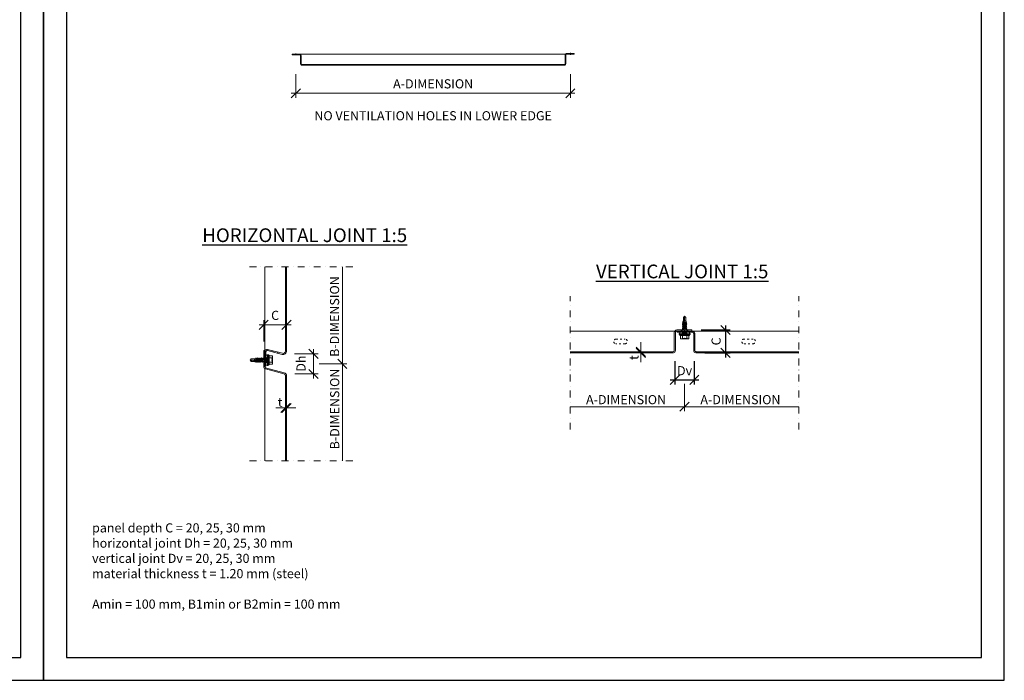
# Model space of a CAD drawing. Units: millimetres. Extents: x 0 to 16800, y 0 to 2970.
# Drawn here: x 8348 to 10500, y 0 to 1444 of the extents above; entities that cross this region are included whole.
import ezdxf

# ---------------------------------------------------------------- set-up
doc = ezdxf.new("R2010")
doc.units = ezdxf.units.MM
for name, pattern in [('DOT', [0.25, 0, -0.25]), ('KEL', [2.25, 1, -1.25]), ('PKL', [7, 3, -2, 0, -2])]:
    doc.linetypes.add(name, pattern=pattern)
doc.layers.add('a4sheet', color=2, linetype='Continuous', plot=False)
for name, color, linetype, lineweight in [('border', 2, 'Continuous', 25), ('dimensions', 6, 'Continuous', 15), ('RUUKKI', 7, 'Continuous', 15), ('Screws', 7, 'Continuous', 15), ('titleBlock', 2, 'Continuous', 15), ('Txt_dim_en', 6, 'Continuous', 15), ('views', 4, 'Continuous', 15)]:
    doc.layers.add(name, color=color, linetype=linetype, lineweight=lineweight)
for name, color, linetype in [('Txt_Default_en', 1, 'Continuous'), ('Txt_info_en', 3, 'Continuous'), ('Txt_titles_en', 2, 'Continuous'), ('Txt_titles_general', 2, 'Continuous')]:
    doc.layers.add(name, color=color, linetype=linetype)
doc.styles.add('arial', font='arial.ttf')
doc.styles.add('ROMANS', font='romans')
doc.styles.get("Standard").update_dxf_attribs({"font": 'arial.ttf'})
doc.dimstyles.new('ISO-25', dxfattribs={"dimtxt": 2.5, "dimasz": 2.5, "dimexe": 1.25, "dimexo": 0.625, "dimtad": 1, "dimtxsty": 'Standard', "dimcen": 2.5, "dimadec": 0, "dimazin": 0, "dimtfac": 1, "dimtmove": 0, "dimatfit": 3, "dimfxl": 1, "dimarcsym": 0})

# ---------------------------------------------------------------- blocks, each defined once
blk = doc.blocks.new('DrawingSheet')
at = {"layer": 'a4sheet'}
blk.add_lwpolyline([(0, 0), (210, 0), (210, 297), (0, 297)], close=True, dxfattribs=at)
at = {"layer": 'border'}
blk.add_lwpolyline([(5, 5), (205, 5), (205, 292), (5, 292)], close=True, dxfattribs=at)
at = {"layer": 'Txt_titles_en', "style": 'arial'}
for tag, p in [('CONTENTS2', (107.49, 276.61)), ('CONTENTS3', (107.49, 270.14))]:
    blk.add_attdef(tag, p, '', height=3, dxfattribs=at)
at = {"layer": 'Txt_titles_general', "style": 'arial'}
for tag, p in [('CONTENTS1', (107.49, 282.85)), ('CREATED', (22.26, 261.89)), ('REVDATE', (72.26, 261.89)), ('WORKNR', (108.45, 257.35)), ('DRAWINGNR', (158.45, 257.35)), ('RV', (196.98, 257.35)), ('MODELREV', (72.26, 254.89)), ('SCALE', (22.26, 247.89)), ('BUILDING', (72.26, 247.89))]:
    blk.add_attdef(tag, p, '', height=3, dxfattribs=at)
blk = doc.blocks.new('Txt')
at = {"layer": 'Txt_info_en', "color": 3, "insert": (6406, 343.3), "char_height": 20, "width": 851.733, "attachment_point": 1, "style": 'ROMANS'}
blk.add_mtext('{\\fArial|b0|i0|c0|p34;panel depth C = \\fArial|b0|i0|c186|p34;20, 25, 30 \\fArial|b0|i0|c0|p34;mm\\Phorizontal joint Dh = \\fArial|b0|i0|c186|p34;20, 25, 30\\fArial|b0|i0|c0|p34; mm\\Pvertical joint Dv = \\fArial|b0|i0|c186|p34;20, 25, 30\\fArial|b0|i0|c0|p34; mm\\Pmaterial thickness t = \\fArial|b0|i0|c186|p34;1.20\\fArial|b0|i0|c0|p34; mm (\\fArial|b0|i0|c186|p34;steel\\fArial|b0|i0|c0|p34;)\\fArial|b0|i0|c186|p34;\\P\\fArial|b0|i0|c0|p34;\\PAmin\\fArial|b0|i0|c186|p34; = 100 mm\\fArial|b0|i0|c0|p34;, B\\fArial|b0|i0|c186|p34;1\\fArial|b0|i0|c0|p34;min \\fArial|b0|i0|c186|p34;or B2min \\fArial|b0|i0|c0|p34;= \\fArial|b0|i0|c186|p34;1\\fArial|b0|i0|c0|p34;00 mm}', dxfattribs=at)
blk = doc.blocks.new('*D254')
at = {"layer": 'Defpoints', "color": 0, "transparency": 16777216}
for p in [(6887.9, 695.4), (6889.2, 651.2), (6949.7, 651.2)]:
    blk.add_point(p, dxfattribs=at)
at = {"layer": 'dimensions', "color": 6, "lineweight": -2, "transparency": 16777216}
for p, q in [((6907.9, 695.4), (6959.7, 695.4)), ((6959.7, 685.4), (6939.7, 705.4)), ((6949.7, 705.4), (6949.7, 641.2)), ((6909.2, 651.2), (6959.7, 651.2)), ((6959.7, 641.2), (6939.7, 661.2))]:
    blk.add_line(p, q, dxfattribs=at)
at = {"layer": 'dimensions', "color": 2, "transparency": 16777216, "insert": (6922.3, 673.9), "char_height": 25, "attachment_point": 5, "rotation": 90, "style": 'ROMANS'}
blk.add_mtext('{\\fArial|b0|i0|c0|p34;\\H0.8x;Dh}', dxfattribs=at)
blk = doc.blocks.new('A$C55E50EE2')
at = {"layer": 'Screws', "linetype": 'Continuous'}
for p, q in [((0, 3.7), (0.2, 6)), ((0, 0), (0, 3.7)), ((0, 3.7), (1, 3.6)), ((0, -3.7), (0, 0)), ((0.2, 6), (1.2, 5.9)), ((1, 3.6), (1.2, 5.9)), ((1, 0), (1, 3.6)), ((1, -3.6), (1, 0)), ((1.7, 5.4), (2.7, 5.2)), ((2.3, 2), (2.7, 5.2)), ((2.3, 0), (2.3, 2)), ((2.3, -2), (2.3, 0)), ((2.7, 0), (2.7, 5.2)), ((2.7, -5.2), (2.7, 0)), ((0, -3.7), (1, -3.6)), ((0, -3.7), (0.2, -6)), ((0.2, -6), (1.2, -5.9)), ((1, -3.6), (1.2, -5.9)), ((1.7, -5.4), (2.7, -5.2)), ((2.3, -2), (2.7, -5.2))]:
    blk.add_line(p, q, dxfattribs=at)
for centre, radius, start, end in [((2.6, 3.6), 1.62, 180, 260.0579), ((1.7, 5.9), 0.5, 174.9889, 264), ((2.6, -3.6), 1.62, 99.9421, 180), ((1.7, -5.9), 0.5, 96, 185.0111)]:
    blk.add_arc(centre, radius, start, end, dxfattribs=at)
blk = doc.blocks.new('A$C51C92EE1')
at = {"layer": 'Screws', "linetype": 'Continuous'}
for p, q in [((0, 2.3), (0, 4.2)), ((0, 2.3), (0, 4.2)), ((0, 0), (0, 2.3)), ((0, 0), (0, 2.3)), ((0, -2.3), (0, 0)), ((0.4, 4.6), (3.2, 4.6)), ((0.4, 2.3), (3.6, 2.3)), ((3.6, 5.2), (4.1, 5.2)), ((3.6, 0), (3.6, 5.2)), ((3.6, -5.2), (3.6, 0)), ((4.1, 5.2), (4.5, 4.8)), ((4.1, 0), (4.1, 5.2)), ((4.1, -5.2), (4.1, 0)), ((4.5, 0), (4.5, 4.8)), ((4.5, 2.3), (5.8, 1.8)), ((4.5, -4.8), (4.5, 0)), ((6, -1.6), (6, 1.4)), ((6.2, 1.8), (10.5, 1.8)), ((9.7, -1.8), (9.8, 0)), ((9.8, 0), (10.6, -1.8)), ((9.8, 0), (10.3, -2.4)), ((9.8, 0), (10.1, -2.4)), ((10.5, 1.8), (10.9, 2.4)), ((10.5, 1.8), (11.3, -1.8)), ((10.9, 2.4), (11.7, -2.4)), ((10.9, 2.4), (11, 2.4)), ((11, 2.4), (11.8, -2.4)), ((11, 2.4), (11.4, 1.8)), ((11.4, 1.8), (12.2, -1.8)), ((11.4, 1.8), (12.1, 1.8)), ((12.1, 1.8), (12.5, 2.4)), ((12.1, 1.8), (12.9, -1.8)), ((12.5, 2.4), (13.3, -2.4)), ((12.5, 2.4), (12.6, 2.4)), ((12.6, 2.4), (13.4, -2.4)), ((12.6, 2.4), (13, 1.8)), ((13, 1.8), (13.8, -1.8)), ((13, 1.8), (13.7, 1.8)), ((13.7, 1.8), (14.1, 2.4)), ((13.7, 1.8), (14.5, -1.8)), ((14.1, 2.4), (14.9, -2.4)), ((14.1, 2.4), (14.2, 2.4)), ((14.2, 2.4), (15, -2.4)), ((14.2, 2.4), (14.6, 1.8)), ((14.6, 1.8), (15.4, -1.8)), ((14.6, 1.8), (15.3, 1.8)), ((15.3, 1.8), (15.7, 2.4)), ((15.3, 1.8), (16.1, -1.8)), ((15.7, 2.4), (16.5, -2.4)), ((15.7, 2.4), (15.8, 2.4)), ((15.8, 2.4), (16.6, -2.4)), ((15.8, 2.4), (16.2, 1.8)), ((16.2, 1.8), (17, -1.8)), ((16.2, 1.8), (16.9, 1.8)), ((16.9, 1.8), (17.3, 2.4)), ((16.9, 1.8), (17.7, -1.8)), ((17.3, 2.4), (18.1, -2.4)), ((17.3, 2.4), (17.4, 2.4)), ((17.4, 2.4), (18.2, -2.4)), ((17.4, 2.4), (17.8, 1.8)), ((17.8, 1.8), (18.6, -1.8)), ((17.8, 1.8), (18.6, 1.8)), ((18.6, 1.8), (18.9, 2.1)), ((18.6, 1.8), (19.3, -0.3)), ((18.9, 2.1), (19.3, -0.3)), ((18.9, 2.1), (19, 2.1)), ((19, 2.1), (19.3, -0.3)), ((19, 2.1), (19.4, 1.5)), ((19.3, -0.3), (19.4, 1.5)), ((19.4, 1.5), (19.6, 1.4)), ((19.6, -1.4), (19.6, 1.4)), ((19.6, 1.4), (23.3, 1.4)), ((20.3, 0.6), (20.3, 0.6)), ((20.3, 0.6), (20.3, 0.5)), ((20.3, 0.5), (20.3, 0.5)), ((20.3, 0.5), (20.4, 0.5)), ((20.4, 0.5), (20.4, 0.5)), ((20.4, 0.5), (20.4, 0.4)), ((20.4, 0.4), (20.4, 0.4)), ((20.4, 0.4), (20.4, 0.4)), ((20.4, 0.4), (20.5, 0.3)), ((20.5, 0.3), (20.5, 0.3)), ((20.5, 0.3), (20.6, 0.3)), ((20.6, 0.3), (20.6, 0.3)), ((20.6, 0.3), (20.6, 0.2)), ((20.6, 0.2), (20.7, 0.2)), ((20.7, 0.2), (20.7, 0.2)), ((20.7, 0.2), (20.9, 0.2)), ((20.9, 0.2), (21, 0.1)), ((21, 0.1), (21.1, 0.1)), ((21.1, 0.1), (21.2, 0.1)), ((21.2, 0.1), (21.3, 0)), ((21.3, 0), (21.5, 0)), ((21.5, 0), (21.6, 0)), ((21.6, 0), (21.8, 0)), ((21.8, 0), (21.9, 0)), ((21.9, 0), (24.5, 0)), ((23.3, 1.4), (24.5, 0)), ((23.3, -1.4), (24.5, 0)), ((0, -4.2), (0, -2.3)), ((0.4, -2.3), (3.6, -2.3)), ((0.4, -4.6), (3.2, -4.6)), ((3.6, -5.2), (4.1, -5.2)), ((4.1, -5.2), (4.5, -4.8)), ((4.5, -2.3), (5.8, -1.8)), ((6.2, -1.8), (9.7, -1.8)), ((9.7, -1.8), (10.1, -2.4)), ((10.1, -2.4), (10.3, -2.4)), ((10.3, -2.4), (10.6, -1.8)), ((10.6, -1.8), (11.3, -1.8)), ((11.3, -1.8), (11.7, -2.4)), ((11.7, -2.4), (11.8, -2.4)), ((11.8, -2.4), (12.2, -1.8)), ((12.2, -1.8), (12.9, -1.8)), ((12.9, -1.8), (13.3, -2.4)), ((13.3, -2.4), (13.4, -2.4)), ((13.4, -2.4), (13.8, -1.8)), ((13.8, -1.8), (14.5, -1.8)), ((14.5, -1.8), (14.9, -2.4)), ((14.9, -2.4), (15, -2.4)), ((15, -2.4), (15.4, -1.8)), ((15.4, -1.8), (16.1, -1.8)), ((16.1, -1.8), (16.5, -2.4)), ((16.5, -2.4), (16.6, -2.4)), ((16.6, -2.4), (17, -1.8)), ((17, -1.8), (17.7, -1.8)), ((17.7, -1.8), (18.1, -2.4)), ((18.1, -2.4), (18.2, -2.4)), ((18.2, -2.4), (18.6, -1.8)), ((18.6, -1.8), (19.6, -1.4)), ((19.6, -1.4), (23.3, -1.4))]:
    blk.add_line(p, q, dxfattribs=at)
at = {"layer": 'Screws', "linetype": 'DOT'}
for p, q in [((0, 3), (0.5, 3)), ((0.5, 0), (0.5, 3)), ((0.5, -3), (0.5, 0)), ((0, -3), (0.5, -3))]:
    blk.add_line(p, q, dxfattribs=at)
at = {"layer": 'Screws', "linetype": 'Continuous'}
for centre, radius, start, end in [((0.4, 4.2), 0.4, 90, 180), ((0.4, 2.7), 0.4, 180, 270), ((0.4, 1.9), 0.4, 90, 180), ((3.2, 5), 0.4, 270, 0), ((6.2, 2.8), 1, 249.8637, 270), ((21.3, 0.6), 1, 126.8699, 180), ((30.2, 19.6), 20, 245.6996, 252.0638), ((0.4, -1.9), 0.4, 180, 270), ((0.4, -2.7), 0.4, 90, 180), ((0.4, -4.2), 0.4, 180, 270), ((3.2, -5), 0.4, 0, 90), ((6.2, -2.8), 1, 90, 110.1363), ((42.8, -5.9), 20, 162.9385, 167.0913)]:
    blk.add_arc(centre, radius, start, end, dxfattribs=at)
blk = doc.blocks.new('fastener')
at = {"layer": 'Screws'}
for name, p in [('A$C51C92EE1', (-68287.4, -33914)), ('A$C55E50EE2', (-68282.9, -33914))]:
    blk.add_blockref(name, p, dxfattribs=at)
blk = doc.blocks.new('*D255')
at = {"layer": 'Defpoints', "color": 0, "transparency": 16777216}
for p in [(6890.8, 758.7), (6840.8, 702.2), (6890.8, 701.3)]:
    blk.add_point(p, dxfattribs=at)
at = {"layer": 'dimensions', "color": 6, "lineweight": -2, "transparency": 16777216}
for p, q in [((6830.8, 748.7), (6850.8, 768.7)), ((6830.8, 758.7), (6900.8, 758.7)), ((6840.8, 722.2), (6840.8, 768.7)), ((6880.8, 748.7), (6900.8, 768.7)), ((6890.8, 721.3), (6890.8, 768.7))]:
    blk.add_line(p, q, dxfattribs=at)
at = {"layer": 'dimensions', "color": 2, "transparency": 16777216, "insert": (6865.8, 779.4), "char_height": 25, "attachment_point": 5, "style": 'ROMANS'}
blk.add_mtext('{\\fArial|b0|i0|c0|p34;\\H0.8x;C}', dxfattribs=at)
blk = doc.blocks.new('*D256')
at = {"layer": 'Defpoints', "color": 0, "transparency": 16777216}
for p in [(7669, 774.3), (7711.6, 774.3), (7711.6, 713.4)]:
    blk.add_point(p, dxfattribs=at)
at = {"layer": 'dimensions', "color": 6, "lineweight": -2, "transparency": 16777216}
for p, q in [((7669, 754.3), (7669, 703.4)), ((7711.6, 754.3), (7711.6, 703.4)), ((7659, 703.4), (7679, 723.4)), ((7659, 713.4), (7721.6, 713.4)), ((7701.6, 703.4), (7721.6, 723.4))]:
    blk.add_line(p, q, dxfattribs=at)
at = {"layer": 'dimensions', "color": 2, "transparency": 16777216, "insert": (7690.3, 733.4), "char_height": 25, "attachment_point": 5, "style": 'ROMANS'}
blk.add_mtext('{\\fArial|b0|i0|c0|p34;\\H0.8x;Dv}', dxfattribs=at)
blk = doc.blocks.new('*D257')
at = {"layer": 'Defpoints', "color": 0, "transparency": 16777216}
for p in [(7706.3, 822.4), (7714.9, 772.4), (7779.9, 772.4)]:
    blk.add_point(p, dxfattribs=at)
at = {"layer": 'dimensions', "color": 6, "lineweight": -2, "transparency": 16777216}
for p, q in [((7726.3, 822.4), (7789.9, 822.4)), ((7789.9, 812.4), (7769.9, 832.4)), ((7779.9, 832.4), (7779.9, 762.4)), ((7789.9, 762.4), (7769.9, 782.4)), ((7734.9, 772.4), (7789.9, 772.4))]:
    blk.add_line(p, q, dxfattribs=at)
at = {"layer": 'dimensions', "color": 2, "transparency": 16777216, "insert": (7759.2, 797.4), "char_height": 25, "attachment_point": 5, "rotation": 90, "style": 'ROMANS'}
blk.add_mtext('{\\fArial|b0|i0|c0|p34;\\H0.8x;C}', dxfattribs=at)
blk = doc.blocks.new('HorizontalJoint')
at = {"color": 6}
for p, q in [((6888.4, 576.9), (6888.4, 566.9)), ((6890.8, 576.9), (6890.8, 566.9))]:
    blk.add_line(p, q, dxfattribs=at)
at = {"color": 4}
for points in [[(6843.2, 688.5), (6840.8, 688.5)], [(6843.2, 674.5), (6840.8, 674.5)], [(6845.6, 688.5), (6843.2, 688.5)], [(6845.6, 674.5), (6843.2, 674.5)]]:
    blk.add_lwpolyline(points, dxfattribs=at)
at = {"layer": 'dimensions', "color": 6}
for p, q in [((7012.8, 650.6), (7012.8, 885.4)), ((6962.4, 673.3), (7022.8, 673.3)), ((7022.8, 663.3), (7002.8, 683.3)), ((7012.8, 461.4), (7012.8, 670.6)), ((6878.4, 566.9), (6898.4, 586.9)), ((6880.8, 566.9), (6900.8, 586.9))]:
    blk.add_line(p, q, dxfattribs=at)
blk.add_lwpolyline([(6867.3, 576.9), (6910.8, 576.9)], dxfattribs=at)
at = {"layer": 'RUUKKI', "color": 4}
for points in [[(6861.2, 699.4), (6861.9, 701.7)], [(6870.9, 696.9), (6871.5, 699.2)]]:
    blk.add_lwpolyline(points, dxfattribs=at)
at = {"layer": 'views'}
for p, q in [((6843.2, 699.6), (6843.2, 885.4)), ((6843.2, 461.4), (6843.2, 662.9))]:
    blk.add_line(p, q, dxfattribs=at)
at = {"layer": 'views', "color": 1, "linetype": 'PKL', "ltscale": 5}
for points in [[(6809.8, 885.4), (7035.4, 885.4)], [(6809.8, 461.4), (7035.4, 461.4)]]:
    blk.add_lwpolyline(points, dxfattribs=at)
at = {"layer": 'views'}
for points in [[(6888.4, 701.3), (6888.4, 701.3, -0.491232), (6882.1, 696.4), (6849.4, 705, 0.491232), (6843.2, 700.1), (6843.2, 668.4), (6845.6, 668.4), (6845.6, 700.1, -0.491232), (6848.8, 702.6), (6881.5, 694.1, 0.491232), (6890.8, 701.3), (6890.8, 885.4)], [(6890.8, 461.4), (6890.8, 646.7, 0.339454), (6885.3, 653.9), (6845.1, 664.6, -0.339454), (6843.2, 667.1), (6843.2, 702.2), (6840.8, 702.2), (6840.8, 667.1, 0.339454), (6844.5, 662.3), (6884.7, 651.5, -0.339454), (6888.4, 646.7), (6888.4, 461.4)]]:
    blk.add_lwpolyline(points, format="xyb", dxfattribs=at)
blk.add_lwpolyline([(6888.4, 885.4), (6888.4, 701.3)], dxfattribs=at)
at = {"layer": 'Screws', "xscale": 2, "yscale": 2, "zscale": 2, "rotation": 180}
blk.add_blockref('fastener', (-129714.9, -67146.4), dxfattribs=at)
at = {"color": 2, "insert": (6876.8, 589.7), "char_height": 25, "attachment_point": 5, "style": 'ROMANS'}
blk.add_mtext('{\\fArial|b0|i0|c0|p34;\\H0.8x;t}', dxfattribs=at)
at = {"layer": 'Txt_dim_en', "color": 2, "char_height": 25, "attachment_point": 5, "rotation": 90, "style": 'ROMANS'}
for insert in [(6995.7, 776.8), (6996, 574.7)]:
    blk.add_mtext('{\\fArial|b0|i0|c0|p34;\\H0.8x;B-DIMENSION}', dxfattribs=dict(at, insert=insert))
at = {"layer": 'Txt_info_en', "color": 2, "insert": (6930.5, 969.6), "char_height": 30, "width": 466.909, "attachment_point": 2, "style": 'ROMANS'}
blk.add_mtext('{\\fArial|b0|i0|c0|p34;\\LHORIZONTAL JOINT\\fArial|b0|i0|c186|p34; 1:5}', dxfattribs=at)
at = {"layer": 'dimensions'}
dim = blk.add_linear_dim(base=(6890.8, 758.7), p1=(6840.8, 702.2), p2=(6890.8, 701.3), text='{\\fArial|b0|i0|c0|p34;\\H0.8x;C}', dimstyle='ISO-25', override={"dimscale": 10, "dimasz": 3, "dimexe": 1, "dimexo": 2, "dimgap": 0.5, "dimtad": 0, "dimdec": 0, "dimtxsty": 'ROMANS', "dimtsz": 1, "dimdle": 1, "dimclrd": 6, "dimclre": 6, "dimclrt": 2, "dimtix": 1, "dimtmove": 2, "dimtvp": 1}, dxfattribs=at)
dim.commit()
dim.dimension.update_dxf_attribs({"geometry": '*D255', "text_midpoint": (6865.8, 779.4)})
dim = blk.add_linear_dim(base=(6949.7, 651.2), p1=(6887.9, 695.4), p2=(6889.2, 651.2), angle=90, text='{\\fArial|b0|i0|c0|p34;\\H0.8x;Dh}', dimstyle='ISO-25', override={"dimscale": 10, "dimasz": 3, "dimexe": 1, "dimexo": 2, "dimgap": 0.5, "dimtad": 0, "dimdec": 0, "dimtxsty": 'ROMANS', "dimtsz": 1, "dimdle": 1, "dimclrd": 6, "dimclre": 6, "dimclrt": 2, "dimtix": 1, "dimtmove": 2, "dimtvp": 1}, dxfattribs=at)
dim.commit()
dim.dimension.update_dxf_attribs({"geometry": '*D254', "text_midpoint": (6922.3, 673.9), "dimtype": 128})
blk = doc.blocks.new('VerticalJoint')
at = {"color": 4}
for points in [[(7683.3, 820), (7683.3, 822.4)], [(7683.3, 817.6), (7683.3, 820)], [(7697.3, 820), (7697.3, 822.4)], [(7697.3, 817.6), (7697.3, 820)]]:
    blk.add_lwpolyline(points, dxfattribs=at)
for p in [(7690.3, 832), (7690.3, 820), (7690.3, 820)]:
    blk.add_point(p)
at = {"layer": 'dimensions', "color": 6}
for p, q in [((7604.7, 764.8), (7584.7, 784.8)), ((7604.7, 762.4), (7584.7, 782.4)), ((7690.3, 704.6), (7690.3, 644.6)), ((7690.3, 704.6), (7690.3, 644.6)), ((7440.3, 654.6), (7700.3, 654.6)), ((7680.3, 644.6), (7700.3, 664.6)), ((7680.3, 644.6), (7700.3, 664.6)), ((7680.3, 654.6), (7940.3, 654.6))]:
    blk.add_line(p, q, dxfattribs=at)
blk.add_lwpolyline([(7594.7, 752.4), (7594.7, 795.9)], dxfattribs=at)
at = {"layer": 'views'}
for p, q in [((7440.3, 820), (7668.8, 820)), ((7707.3, 820), (7940.3, 820))]:
    blk.add_line(p, q, dxfattribs=at)
at = {"layer": 'views', "color": 1, "linetype": 'PKL', "ltscale": 5}
for points in [[(7440.3, 604.6), (7440.3, 896.2)], [(7940.3, 604.6), (7940.3, 896.2)]]:
    blk.add_lwpolyline(points, dxfattribs=at)
at = {"layer": 'views'}
for points in [[(7440.3, 772.4), (7665.8, 772.4, 0.368929), (7670.3, 777.8), (7670.3, 817, -0.414214), (7673.3, 820), (7706.3, 820), (7706.3, 822.4), (7673.3, 822.4, 0.414214), (7667.9, 817), (7667.9, 777.8, -0.414214), (7664.9, 774.8), (7440.3, 774.8)], [(7940.3, 774.8), (7715.7, 774.8, -0.414214), (7712.7, 777.8), (7712.7, 814.6, 0.414214), (7707.3, 820), (7674.3, 820), (7674.3, 817.6), (7707.3, 817.6, -0.414214), (7710.3, 814.6), (7710.3, 777.8, 0.368929), (7714.9, 772.4), (7940.3, 772.4)]]:
    blk.add_lwpolyline(points, format="xyb", dxfattribs=at)
at = {"layer": 'views', "linetype": 'KEL', "ltscale": 4}
for points in [[(7560.3, 792.4), (7540.3, 792.4, -1), (7540.3, 802.4), (7560.3, 802.4, -1)], [(7820.3, 792.4), (7840.3, 792.4, 1), (7840.3, 802.4), (7820.3, 802.4, 1)]]:
    blk.add_lwpolyline(points, format="xyb", close=True, dxfattribs=at)
at = {"layer": 'Screws', "xscale": 2.000000000000004, "yscale": 2.000000000000004, "zscale": 2.000000000000004, "rotation": 90}
blk.add_blockref('fastener', (-60137.6, 137378.1), dxfattribs=at)
at = {"color": 2, "insert": (7579.5, 762), "char_height": 25, "attachment_point": 5, "rotation": 90, "style": 'ROMANS'}
blk.add_mtext('{\\fArial|b0|i0|c0|p34;\\H0.8x;t}', dxfattribs=at)
at = {"layer": 'Txt_dim_en', "color": 2, "char_height": 25, "attachment_point": 5, "style": 'ROMANS'}
for insert in [(7562.4, 670.1), (7812.4, 670.1)]:
    blk.add_mtext('{\\fArial|b0|i0|c0|p34;\\H0.8x;A-DIMENSION}', dxfattribs=dict(at, insert=insert))
at = {"layer": 'Txt_info_en', "color": 2, "insert": (7685.1, 965.4), "char_height": 30, "width": 466.909, "attachment_point": 2, "style": 'ROMANS'}
blk.add_mtext('{\\fArial|b0|i0|c0|p34;\\LVERTICAL JOINT\\fArial|b0|i0|c186|p34; 1:5}', dxfattribs=at)
at = {"layer": 'dimensions'}
dim = blk.add_linear_dim(base=(7779.9, 772.4), p1=(7706.3, 822.4), p2=(7714.9, 772.4), angle=90, text='{\\fArial|b0|i0|c0|p34;\\H0.8x;C}', dimstyle='ISO-25', override={"dimscale": 10, "dimasz": 3, "dimexe": 1, "dimexo": 2, "dimgap": 0.5, "dimtad": 0, "dimdec": 0, "dimtxsty": 'ROMANS', "dimtsz": 1, "dimdle": 1, "dimclrd": 6, "dimclre": 6, "dimclrt": 2, "dimtix": 1, "dimtmove": 2, "dimtvp": 1}, dxfattribs=at)
dim.commit()
dim.dimension.update_dxf_attribs({"geometry": '*D257', "text_midpoint": (7759.2, 797.4)})
dim = blk.add_linear_dim(base=(7711.6, 713.4), p1=(7669, 774.3), p2=(7711.6, 774.3), text='{\\fArial|b0|i0|c0|p34;\\H0.8x;Dv}', dimstyle='ISO-25', override={"dimscale": 10, "dimasz": 3, "dimexe": 1, "dimexo": 2, "dimgap": 0.5, "dimtad": 0, "dimdec": 0, "dimtxsty": 'ROMANS', "dimtsz": 1, "dimdle": 1, "dimclrd": 6, "dimclre": 6, "dimclrt": 2, "dimtix": 1, "dimtmove": 2, "dimtvp": 1}, dxfattribs=at)
dim.commit()
dim.dimension.update_dxf_attribs({"geometry": '*D256', "text_midpoint": (7690.3, 733.4)})

msp = doc.modelspace()

# ---------------------------------------------------------------- linework, layer by layer
for p in [(8951.5, 1368.9), (9551.5, 1370.1), (9551.5, 1368.9)]:
    msp.add_point(p)
at = {"layer": 'dimensions', "color": 6}
for p, q in [((8951.5, 1325.1), (8951.5, 1273.4)), ((9551.5, 1325.1), (9551.5, 1273.4)), ((8941.5, 1273.4), (8961.5, 1293.4)), ((9541.5, 1273.4), (9561.5, 1293.4)), ((8941.5, 1283.4), (9561.5, 1283.4))]:
    msp.add_line(p, q, dxfattribs=at)
at = {"layer": 'views'}
msp.add_line((8960, 1368.9), (9540.7, 1368.9), dxfattribs=at)
msp.add_lwpolyline([(8964.2, 1346.3, -0.414214), (8962.7, 1347.8), (8962.7, 1366.2, 0.414214), (8960, 1368.9), (8943.5, 1368.9), (8943.5, 1367.7), (8960, 1367.7, -0.414214), (8961.5, 1366.2), (8961.5, 1347.8, 0.368929), (8963.8, 1345.1), (9539.2, 1345.1, 0.368929), (9541.5, 1347.8), (9541.5, 1367.4, -0.414214), (9543, 1368.9), (9559.5, 1368.9), (9559.5, 1370.1), (9543, 1370.1, 0.414214), (9540.3, 1367.4), (9540.3, 1347.8, -0.414214), (9538.8, 1346.3)], format="xyb", close=True, dxfattribs=at)
for points in [[(8948, 1367.7), (8948, 1368.9)], [(8955, 1367.7), (8955, 1368.9)], [(9548, 1368.9), (9548, 1370.1)], [(9555, 1368.9), (9555, 1370.1)]]:
    msp.add_lwpolyline(points, dxfattribs=at)

# ---------------------------------------------------------------- block references
at = {"layer": 'titleBlock', "xscale": 10, "yscale": 10, "zscale": 10}
for p in [(6300, 0), (8400, 0)]:
    msp.add_blockref('DrawingSheet', p, dxfattribs=at)
at = {"layer": 'Txt_titles_general'}
for name, p in [('VerticalJoint', (2110.8, -56.5)), ('Txt', (2100, 0))]:
    msp.add_blockref(name, p, dxfattribs=at)
at = {"layer": 'views'}
msp.add_blockref('HorizontalJoint', (2040.3, 18.5), dxfattribs=at)

# ---------------------------------------------------------------- texts
at = {"layer": 'Txt_Default_en', "color": 3, "insert": (9251.5, 1234.3), "char_height": 20, "attachment_point": 5, "style": 'ROMANS'}
msp.add_mtext('{\\fArial|b0|i0|c0|p34;NO VENTILATION HOLES IN LOWER EDGE}', dxfattribs=at)
at = {"layer": 'Txt_dim_en', "color": 2, "insert": (9251.5, 1304.1), "char_height": 25, "attachment_point": 5, "style": 'ROMANS'}
msp.add_mtext('{\\fArial|b0|i0|c0|p34;\\H0.8x;A-DIMENSION}', dxfattribs=at)

doc.saveas('drawing.dxf')
